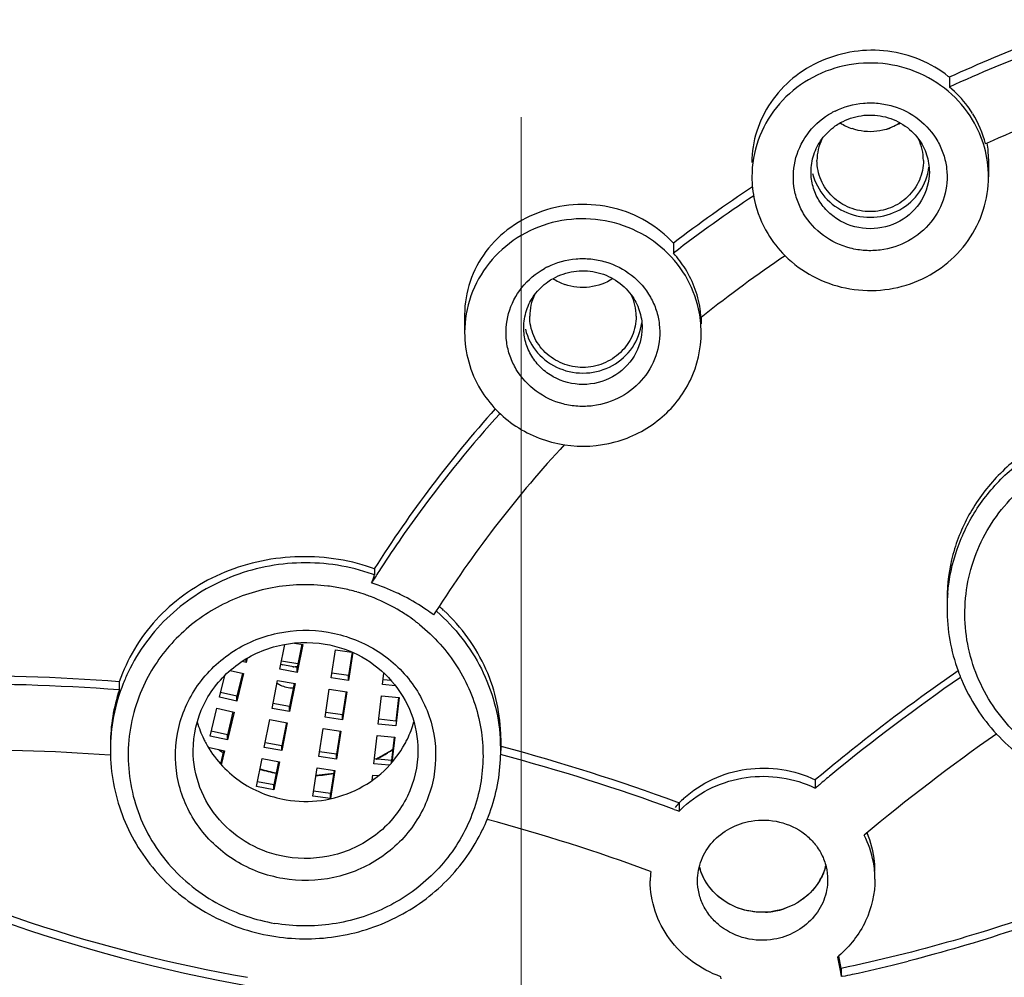
# Model space of a CAD drawing. Units: millimetres. Extents: x 72 to 8980, y -1552 to 626.
# Drawn here: x 7693 to 7710, y -290 to -274 of the extents above; entities that cross this region are included whole.
import ezdxf

# ---------------------------------------------------------------- set-up
doc = ezdxf.new("R2010")
doc.units = ezdxf.units.MM
doc.header["$MEASUREMENT"] = 0
doc.linetypes.add('CENTER', pattern=[2, 1.25, -0.25, 0.25, -0.25])
doc.layers.add('Centerline', color=4, linetype='CENTER', lineweight=15)

msp = doc.modelspace()

# ---------------------------------------------------------------- linework, layer by layer
at = {"linetype": 'Continuous'}
for p, q in [((7708.848, -274.84), (7708.848, -275.005)), ((7709.485, -275.947), (7709.455, -275.961)), ((7709.506, -276.212), (7709.506, -276.512)), ((7704.211, -277.63), (7704.211, -277.796)), ((7704.705, -278.853), (7704.674, -278.879)), ((7704.677, -278.879), (7704.677, -278.986)), ((7708.81, -283.604), (7708.81, -283.77)), ((7697.593, -284.789), (7697.676, -284.371)), ((7697.029, -284.673), (7696.958, -284.657)), ((7697.046, -284.604), (7697.029, -284.673)), ((7697.029, -284.673), (7697.029, -284.614)), ((7696.76, -284.809), (7696.984, -284.86)), ((7697.886, -284.842), (7697.593, -284.789)), ((7697.886, -284.76), (7697.608, -284.709)), ((7694.895, -284.999), (7694.895, -285.137)), ((7696.58, -285.259), (7696.669, -284.893)), ((7696.965, -284.855), (7696.87, -285.243)), ((7696.984, -284.86), (7696.87, -285.325)), ((7697.463, -285.446), (7697.556, -284.976)), ((7697.556, -284.976), (7697.849, -285.03)), ((7696.87, -285.243), (7696.598, -285.181)), ((7696.87, -285.325), (7696.58, -285.259)), ((7696.87, -285.325), (7696.87, -285.243)), ((7696.421, -285.911), (7696.535, -285.445)), ((7696.535, -285.445), (7696.825, -285.511)), ((7696.806, -285.506), (7696.711, -285.894)), ((7696.825, -285.511), (7696.711, -285.976)), ((7697.756, -285.499), (7697.463, -285.446)), ((7697.756, -285.417), (7697.477, -285.366)), ((7697.332, -286.103), (7697.425, -285.633)), ((7697.425, -285.633), (7697.718, -285.687)), ((7696.711, -285.894), (7696.439, -285.832)), ((7697.703, -285.684), (7697.625, -286.074)), ((7697.718, -285.687), (7697.625, -286.157)), ((7696.711, -285.976), (7696.421, -285.911)), ((7696.711, -285.976), (7696.711, -285.894)), ((7694.745, -286.045), (7694.745, -286.154)), ((7696.389, -286.1), (7696.666, -286.162)), ((7696.647, -286.158), (7696.594, -286.377)), ((7696.666, -286.162), (7696.61, -286.394)), ((7697.625, -286.157), (7697.332, -286.103)), ((7697.625, -286.074), (7697.347, -286.023)), ((7697.625, -286.157), (7697.625, -286.074)), ((7694.752, -286.234), (7694.74, -286.234)), ((7697.202, -286.76), (7697.295, -286.291)), ((7697.295, -286.291), (7697.588, -286.344)), ((7697.572, -286.341), (7697.495, -286.732)), ((7697.588, -286.344), (7697.495, -286.814)), ((7706.626, -286.622), (7706.595, -286.648)), ((7706.595, -286.648), (7706.595, -286.786)), ((7697.495, -286.814), (7697.202, -286.76)), ((7697.495, -286.732), (7697.216, -286.68)), ((7697.495, -286.814), (7697.495, -286.732)), ((7704.224, -287.145), (7704.261, -287.158)), ((7704.261, -287.158), (7704.305, -287.174)), ((7704.305, -287.036), (7704.269, -287.023)), ((7704.305, -287.036), (7704.305, -287.174)), ((7706.967, -289.626), (7707.016, -289.882)), ((7707.03, -289.817), (7706.989, -289.606)), ((7707.03, -289.817), (7707.03, -289.955)), ((7705.015, -289.994), (7705.008, -289.958)), ((7707.016, -289.882), (7707.03, -289.955)), ((7707.06, -289.949), (7707.03, -289.955))]:
    msp.add_line(p, q, dxfattribs=at)
at = {"color": 7, "linetype": 'Continuous'}
for p, q in [((7700.7, -278.827), (7700.7, -279.13)), ((7699.182, -283.099), (7699.182, -283.202)), ((7697.842, -284.348), (7697.979, -284.373)), ((7697.963, -284.37), (7697.886, -284.76)), ((7697.979, -284.373), (7697.886, -284.842)), ((7698.454, -284.935), (7698.527, -284.462)), ((7698.527, -284.462), (7698.804, -284.501)), ((7698.809, -284.504), (7698.749, -284.894)), ((7698.822, -284.504), (7698.749, -284.977)), ((7697.886, -284.842), (7697.886, -284.76)), ((7698.749, -284.977), (7698.454, -284.935)), ((7698.749, -284.894), (7698.466, -284.854)), ((7698.749, -284.977), (7698.749, -284.894)), ((7699.321, -285.046), (7699.342, -284.853)), ((7699.464, -284.978), (7699.329, -284.965)), ((7697.833, -285.027), (7697.756, -285.417)), ((7697.849, -285.03), (7697.756, -285.499)), ((7698.353, -285.597), (7698.425, -285.124)), ((7698.425, -285.124), (7698.72, -285.166)), ((7698.708, -285.164), (7698.648, -285.556)), ((7698.72, -285.166), (7698.648, -285.638)), ((7699.54, -285.068), (7699.321, -285.046)), ((7699.248, -285.711), (7699.3, -285.236)), ((7699.3, -285.236), (7699.597, -285.266)), ((7699.588, -285.265), (7699.545, -285.659)), ((7699.597, -285.266), (7699.545, -285.741)), ((7697.756, -285.499), (7697.756, -285.417)), ((7698.648, -285.638), (7698.353, -285.597)), ((7698.648, -285.556), (7698.364, -285.516)), ((7698.648, -285.638), (7698.648, -285.556)), ((7699.545, -285.659), (7699.257, -285.63)), ((7698.251, -286.258), (7698.324, -285.786)), ((7698.324, -285.786), (7698.619, -285.827)), ((7698.606, -285.826), (7698.546, -286.218)), ((7698.619, -285.827), (7698.546, -286.3)), ((7699.545, -285.741), (7699.248, -285.711)), ((7699.176, -286.377), (7699.228, -285.901)), ((7699.228, -285.901), (7699.524, -285.931)), ((7699.515, -285.93), (7699.472, -286.324)), ((7699.524, -285.931), (7699.478, -286.357)), ((7701.307, -285.948), (7701.307, -286.154)), ((7701.324, -286.091), (7701.304, -286.086)), ((7701.339, -286.095), (7701.324, -286.091)), ((7698.546, -286.3), (7698.251, -286.258)), ((7698.546, -286.218), (7698.262, -286.178)), ((7698.546, -286.3), (7698.546, -286.218)), ((7699.472, -286.324), (7699.184, -286.295)), ((7699.472, -286.363), (7699.472, -286.324)), ((7698.149, -286.92), (7698.222, -286.447)), ((7698.222, -286.447), (7698.517, -286.489)), ((7698.505, -286.487), (7698.444, -286.88)), ((7698.517, -286.489), (7698.444, -286.962)), ((7699.434, -286.403), (7699.176, -286.377)), ((7699.145, -286.656), (7699.155, -286.567)), ((7699.155, -286.567), (7699.251, -286.577)), ((7698.444, -286.962), (7698.149, -286.92)), ((7698.444, -286.88), (7698.161, -286.84)), ((7698.444, -286.962), (7698.444, -286.88))]:
    msp.add_line(p, q, dxfattribs=at)
at = {"linetype": 'Continuous'}
for centre, radius, start, end in [((7719.109, -297.231), 24.631, 110.8333, 114.6214), ((7719.108, -297.394), 24.628, 110.7284, 114.6208), ((7707.65, -276.293), 1.884, 50.5095, 51.1861), ((7707.501, -276.57), 1.297, 116.304, 119.0256), ((7719.003, -297.095), 23.191, 110.0098, 114.2307), ((7707.743, -276.386), 1.765, 13.9347, 31.9693), ((7707.513, -274.841), 0.913, 236.8778, 250.7013), ((7701.737, -262.165), 14.841, 294.111, 295.0744), ((7707.457, -276.239), 0.834, 154.4755, 179.9363), ((7707.578, -276.239), 0.834, 0.0637, 25.5279), ((7707.761, -276.213), 1.745, 0.0187, 8.7465), ((7707.373, -276.511), 1.844, 179.9923, 192.4639), ((7718.447, -296.117), 23.333, 123.5894, 127.6), ((7718.381, -296.189), 23.219, 123.5176, 127.6108), ((7707.441, -276.478), 1.92, 211.0293, 225.1714), ((7702.846, -279.036), 1.844, 31.9617, 42.2526), ((7718.35, -295.993), 21.907, 124.033, 128.5232), ((7702.684, -277.459), 0.913, 236.8778, 250.7013), ((7702.749, -278.856), 0.834, 0.0637, 25.5279), ((7702.84, -279.129), 1.837, 6.2558, 12.4832), ((7702.957, -278.983), 1.719, 3.4791, 6.7753), ((7702.834, -279.13), 1.842, 359.9824, 6.2544), ((7716.759, -294.334), 19.603, 137.1981, 147.2637), ((7711.841, -283.77), 3.031, 175.2034, 180.0066), ((7711.878, -283.769), 3.068, 180.0249, 199.9695), ((7701.638, -260.866), 24.116, 260.4121, 261.0731), ((7697.83, -286.169), 3.087, 154.4745, 158.3169), ((7697.812, -284.264), 0.482, 245.182, 249.7872), ((7727.405, -311.432), 32.362, 124.6691, 129.9475), ((7711.909, -283.758), 3.1, 199.9565, 202.8828), ((7692.244, -320.012), 35.113, 85.6697, 90.7957), ((7727.331, -311.473), 32.24, 124.5697, 129.4206), ((7711.946, -283.741), 3.142, 202.9094, 222.8528), ((7692.247, -320.073), 35.036, 85.665, 90.7999), ((7697.791, -286.155), 3.046, 158.2853, 179.9784), ((7697.569, -286.046), 2.823, 161.2329, 179.975), ((7697.811, -284.623), 0.479, 236.4553, 244.2525), ((7697.813, -284.618), 0.485, 244.2857, 257.1505), ((7697.909, -285.188), 1.772, 196.0156, 205.8892), ((7697.927, -285.18), 1.793, 205.8884, 208.579), ((7727.37, -311.369), 31.05, 124.8116, 129.9848), ((7692.283, -319.809), 33.665, 85.8144, 90.8291), ((7697.792, -286.154), 3.047, 180.006, 181.5171), ((7697.992, -284.011), 2.565, 236.104, 238.1458), ((7697.988, -284.005), 2.563, 236.5512, 238.2649), ((7692.519, -319.041), 34.106, 69.8486, 75.013), ((7692.468, -319.338), 34.273, 69.9393, 75.0605), ((7698.024, -283.937), 2.645, 253.1897, 259.3061), ((7698.025, -283.92), 2.656, 253.2683, 259.3592), ((7727.006, -311.072), 31.724, 129.4274, 129.8857), ((7726.958, -311.013), 31.648, 129.8858, 130.0457), ((7705.612, -288.304), 1.821, 132.3595, 139.0393), ((7705.617, -288.447), 1.828, 132.7215, 135.8669), ((7692.536, -318.895), 32.718, 69.8118, 74.8659), ((7701.588, -264.32), 26.045, 243.3661, 259.9639), ((7705.954, -288.327), 1.644, 10.4265, 27.0779), ((7705.969, -288.184), 1.629, 5.4989, 23.2883), ((7701.6, -264.426), 26.079, 243.2103, 262.3803), ((7705.557, -287.869), 0.943, 194.5685, 198.485), ((7705.556, -287.869), 0.941, 194.5518, 197.2954), ((7705.845, -287.851), 0.958, 339.2893, 345.4691), ((7705.85, -287.853), 0.952, 342.4957, 345.6274), ((7705.981, -288.319), 1.617, 0.005, 10.3468), ((7705.984, -288.181), 1.613, 359.9971, 5.4444), ((7705.434, -288.344), 1.614, 174.4094, 180.0212), ((7705.817, -287.84), 0.988, 327.7127, 339.257), ((7698.022, -286.03), 3.073, 242.0229, 260.3806), ((7705.702, -287.699), 1.175, 281.2515, 287.9969), ((7705.701, -287.694), 1.18, 272.7696, 278.7151), ((7705.702, -287.698), 1.176, 278.7243, 281.2545), ((7705.778, -288.198), 1.858, 309.7707, 310.7026), ((7701.678, -264.309), 26.199, 282.2137, 283.9159), ((7701.677, -264.306), 26.202, 283.9159, 284.3194), ((7701.682, -264.328), 26.179, 281.8538, 282.2135)]:
    msp.add_arc(centre, radius, start, end, dxfattribs=at)
at = {"color": 7, "linetype": 'Continuous'}
for centre, radius, start, end in [((7702.671, -279.187), 1.297, 116.304, 119.0256), ((7702.628, -278.856), 0.834, 154.4755, 179.9363), ((7716.71, -294.247), 20.773, 138.24, 147.5432), ((7716.869, -294.546), 20.98, 137.932, 143.7363), ((7716.437, -294.219), 20.439, 143.7585, 147.2005), ((7698.017, -286.392), 3.492, 70.5288, 72.7569), ((7716.235, -294.086), 20.197, 147.2076, 147.853), ((7697.949, -287.012), 3.859, 71.9304, 72.112), ((7716.365, -294.071), 19.129, 147.5492, 147.7934), ((7716.389, -294.086), 19.157, 147.2858, 147.5492), ((7698.16, -286.153), 3.213, 48.446, 48.8815), ((7698.164, -286.147), 3.205, 47.0703, 48.4464), ((7697.815, -284.255), 0.491, 269.4881, 278.8454), ((7697.815, -284.61), 0.492, 257.1643, 270.3547), ((7698.14, -285.187), 1.776, 334.1254, 344.0425), ((7698.134, -285.184), 1.783, 331.41, 334.1181), ((7698.068, -284.009), 2.557, 301.2851, 303.9112), ((7698.246, -286.154), 3.062, 359.4642, 359.9954), ((7698.043, -283.966), 2.606, 296.4939, 298.2349), ((7698.052, -283.983), 2.587, 298.2329, 301.2836), ((7698.233, -286.151), 3.074, 338.8744, 357.06), ((7698.246, -286.154), 3.061, 357.096, 359.4642), ((7698.027, -283.922), 2.654, 273.8111, 275.9799), ((7698.026, -283.915), 2.66, 275.984, 280.2051), ((7698.203, -286.14), 3.107, 334.3533, 337.8238), ((7698.221, -286.147), 3.087, 337.8264, 338.8811)]:
    msp.add_arc(centre, radius, start, end, dxfattribs=at)
at = {"color": 9, "linetype": 'Continuous'}
for centre, radius, start, end in [((7698.043, -286.35), 3.348, 70.1178, 70.6655), ((7698.027, -286.464), 3.095, 78.4718, 83.1147), ((7698.032, -286.438), 3.069, 73.8364, 78.4727), ((7698.035, -286.427), 3.057, 71.0775, 73.8294), ((7698.032, -286.435), 3.066, 69.2326, 71.0783), ((7698.041, -286.416), 3.045, 59.9262, 69.2457), ((7698.06, -286.38), 3.004, 55.5268, 59.8969), ((7698.116, -286.242), 3.217, 48.8822, 49.1156), ((7698.066, -286.37), 2.992, 52.3516, 55.5276), ((7698.077, -286.356), 2.975, 51.1957, 52.3498), ((7698.27, -286.154), 3.037, 3.7006, 3.9096), ((7698.268, -286.154), 3.039, 0.003, 3.7001), ((7698.065, -284.017), 2.557, 301.7676, 303.9833), ((7698.042, -283.978), 2.602, 296.8531, 297.5777), ((7698.051, -283.995), 2.583, 297.5736, 301.4791), ((7698.063, -284.015), 2.56, 301.4845, 301.7677), ((7698.027, -283.933), 2.649, 273.7931, 276.8941), ((7698.027, -283.932), 2.65, 276.8976, 280.2154)]:
    msp.add_arc(centre, radius, start, end, dxfattribs=at)
at = {"linetype": 'Continuous'}
for points, knots in [([(7701.652, -204.214), (7697.731, -204.214), (7691.832, -204.767), (7684.203, -206.588), (7676.802, -209.107), (7668.08, -213.532), (7660.381, -219.521), (7655.034, -225.102), (7650.287, -231.139), (7645.52, -239.484), (7641.916, -250.393), (7640.568, -261.774), (7641.534, -273.192), (7644.771, -284.208), (7649.257, -292.699), (7653.8, -298.881), (7658.958, -304.626), (7666.455, -310.852), (7675.025, -315.546), (7682.338, -318.293), (7689.904, -320.35), (7695.782, -321.084), (7699.7, -321.206)], [0, 0, 0, 0, 0.063543, 0.095297, 0.126995, 0.190093, 0.252811, 0.284052, 0.315191, 0.377109, 0.438727, 0.500174, 0.561608, 0.623188, 0.685049, 0.716155, 0.747362, 0.810012, 0.873052, 0.904729, 0.936465, 1, 1, 1, 1]), ([(7703.604, -321.206), (7707.522, -321.084), (7713.399, -320.35), (7720.966, -318.293), (7728.279, -315.546), (7736.849, -310.852), (7744.345, -304.626), (7749.503, -298.881), (7754.047, -292.699), (7758.532, -284.208), (7761.77, -273.192), (7762.735, -261.774), (7761.388, -250.393), (7757.783, -239.485), (7753.017, -231.139), (7748.27, -225.102), (7742.923, -219.521), (7735.224, -213.532), (7726.502, -209.107), (7719.101, -206.588), (7711.471, -204.767), (7705.572, -204.214), (7701.652, -204.214)], [0, 0, 0, 0, 0.063535, 0.095271, 0.126948, 0.189988, 0.252638, 0.283845, 0.31495, 0.376812, 0.438391, 0.499825, 0.561272, 0.62289, 0.684809, 0.715948, 0.747189, 0.809907, 0.873005, 0.904703, 0.936457, 1, 1, 1, 1]), ([(7704.112, -316.767), (7707.457, -316.623), (7712.468, -315.965), (7718.934, -314.225), (7725.196, -311.931), (7732.573, -308.051), (7739.117, -302.928), (7743.701, -298.198), (7747.803, -293.105), (7752.002, -286.09), (7755.369, -276.92), (7756.946, -267.311), (7756.678, -257.585), (7754.576, -248.071), (7751.355, -240.589), (7747.972, -235.026), (7744.064, -229.765), (7738.263, -223.869), (7731.47, -219.105), (7725.57, -216.051), (7719.392, -213.521), (7714.514, -212.245), (7711.22, -211.687)], [0, 0, 0, 0, 0.063763, 0.095609, 0.127392, 0.190635, 0.253466, 0.284746, 0.315915, 0.377872, 0.439484, 0.50088, 0.562216, 0.623659, 0.68536, 0.716378, 0.747501, 0.810013, 0.87297, 0.904631, 0.936377, 1, 1, 1, 1]), ([(7664.436, -222.754), (7662.316, -224.529), (7658.343, -228.388), (7653.336, -234.98), (7649.404, -242.219), (7646.637, -249.942), (7645.098, -257.976), (7644.821, -266.141), (7645.813, -274.255), (7648.051, -282.135), (7651.485, -289.605), (7656.036, -296.499), (7661.603, -302.663), (7668.061, -307.96), (7675.266, -312.274), (7683.056, -315.508), (7691.258, -317.592), (7696.882, -318.184), (7699.7, -318.277)], [0, 0, 0, 0, 0.062767, 0.125168, 0.187235, 0.249031, 0.310643, 0.372175, 0.433738, 0.495441, 0.557381, 0.619631, 0.682237, 0.745211, 0.808536, 0.87216, 0.936007, 1, 1, 1, 1]), ([(7750.257, -235.826), (7752.76, -239.84), (7756.715, -248.55), (7758.95, -262.676), (7757.332, -276.89), (7751.966, -290.212), (7743.231, -301.748), (7731.722, -310.73), (7718.226, -316.571), (7708.486, -318.115), (7703.604, -318.277)], [0, 0, 0, 0, 0.123884, 0.247079, 0.37022, 0.493956, 0.618772, 0.744859, 0.872074, 1, 1, 1, 1]), ([(7698.738, -317.24), (7695.227, -317.063), (7688.234, -316.068), (7678.229, -312.701), (7669.056, -307.579), (7661.049, -300.884), (7654.497, -292.852), (7649.638, -283.77), (7646.648, -273.969), (7645.976, -267.176), (7645.976, -263.794)], [0, 0, 0, 0, 0.127459, 0.254464, 0.380775, 0.506208, 0.630709, 0.754357, 0.877354, 1, 1, 1, 1]), ([(7757.328, -263.794), (7757.328, -267.176), (7756.655, -273.969), (7753.666, -283.77), (7748.806, -292.852), (7742.254, -300.884), (7734.248, -307.579), (7725.075, -312.701), (7715.069, -316.068), (7708.076, -317.063), (7704.566, -317.24)], [0, 0, 0, 0, 0.122646, 0.245643, 0.369291, 0.493792, 0.619225, 0.745536, 0.872541, 1, 1, 1, 1]), ([(7699.673, -317.464), (7696.111, -317.343), (7689.004, -316.442), (7678.812, -313.162), (7669.449, -308.074), (7661.265, -301.359), (7654.559, -293.263), (7649.58, -284.08), (7646.516, -274.152), (7645.826, -267.264), (7645.826, -263.836)], [0, 0, 0, 0, 0.127448, 0.254466, 0.380798, 0.506249, 0.630759, 0.754401, 0.87738, 1, 1, 1, 1]), ([(7757.477, -263.835), (7757.477, -267.265), (7756.787, -274.155), (7753.721, -284.087), (7748.739, -293.273), (7742.028, -301.371), (7733.838, -308.085), (7724.47, -313.172), (7714.272, -316.448), (7707.162, -317.346), (7703.599, -317.465)], [0, 0, 0, 0, 0.122619, 0.245597, 0.369239, 0.493749, 0.619201, 0.745534, 0.872552, 1, 1, 1, 1]), ([(7704.121, -316.908), (7707.586, -316.76), (7714.493, -315.833), (7724.398, -312.603), (7733.505, -307.645), (7741.489, -301.132), (7748.066, -293.292), (7753, -284.399), (7756.113, -274.774), (7756.9, -268.081), (7756.963, -264.743)], [0, 0, 0, 0, 0.127384, 0.254357, 0.380659, 0.506106, 0.630638, 0.754323, 0.877348, 1, 1, 1, 1]), ([(7729.376, -265.906), (7729.376, -266.777), (7729.287, -268.523), (7728.887, -271.115), (7728.224, -273.657), (7726.999, -276.949), (7724.842, -280.824), (7721.95, -284.205), (7719.264, -286.543), (7717.075, -288.103), (7714.738, -289.449), (7711.453, -290.942), (7707.087, -292.214), (7701.652, -292.727), (7696.216, -292.214), (7691.851, -290.942), (7688.566, -289.449), (7686.228, -288.103), (7684.039, -286.543), (7681.354, -284.205), (7678.462, -280.824), (7676.305, -276.949), (7675.08, -273.657), (7674.417, -271.115), (7674.017, -268.523), (7673.927, -266.777), (7673.927, -265.906)], [0, 0, 0, 0, 0.030648, 0.061327, 0.092048, 0.122839, 0.184618, 0.246844, 0.278176, 0.309627, 0.341188, 0.372849, 0.436334, 0.5, 0.563666, 0.627151, 0.658812, 0.690373, 0.721824, 0.753156, 0.815382, 0.877161, 0.907952, 0.938673, 0.969352, 1, 1, 1, 1]), ([(7728.446, -266.082), (7728.446, -266.924), (7728.36, -268.612), (7727.973, -271.117), (7727.332, -273.573), (7726.148, -276.754), (7724.064, -280.499), (7721.269, -283.767), (7718.673, -286.027), (7716.558, -287.534), (7714.299, -288.835), (7711.124, -290.279), (7706.905, -291.508), (7701.652, -292.004), (7696.399, -291.508), (7692.18, -290.279), (7689.005, -288.835), (7686.746, -287.534), (7684.63, -286.027), (7682.035, -283.767), (7679.24, -280.499), (7677.155, -276.754), (7675.971, -273.573), (7675.33, -271.117), (7674.944, -268.612), (7674.858, -266.924), (7674.858, -266.082)], [0, 0, 0, 0, 0.030648, 0.061327, 0.092048, 0.122839, 0.184618, 0.246844, 0.278176, 0.309627, 0.341188, 0.372849, 0.436334, 0.5, 0.563666, 0.627151, 0.658812, 0.690373, 0.721824, 0.753156, 0.815382, 0.877161, 0.907952, 0.938673, 0.969352, 1, 1, 1, 1]), ([(7729.325, -270.722), (7729.028, -272.262), (7728.37, -274.54), (7727.101, -277.42), (7725.574, -280.191), (7723.203, -283.4), (7720.302, -286.156), (7717.716, -288.046), (7714.961, -289.719), (7711.252, -291.368), (7706.525, -292.576), (7701.652, -292.983), (7696.779, -292.576), (7692.051, -291.368), (7688.342, -289.719), (7685.588, -288.046), (7683.001, -286.156), (7680.101, -283.4), (7677.73, -280.191), (7676.203, -277.42), (7674.934, -274.54), (7674.276, -272.262), (7673.978, -270.722)], [0, 0, 0, 0, 0.061312, 0.092092, 0.122954, 0.184897, 0.247244, 0.2786, 0.31005, 0.373149, 0.436506, 0.5, 0.563494, 0.626851, 0.68995, 0.721401, 0.752756, 0.815103, 0.877046, 0.907908, 0.938688, 1, 1, 1, 1]), ([(7708.83, -274.826), (7708.687, -274.711), (7708.363, -274.519), (7707.814, -274.376), (7707.242, -274.383), (7706.691, -274.54), (7706.206, -274.835), (7705.827, -275.245), (7705.585, -275.737), (7705.529, -276.095), (7705.529, -276.272)], [0, 0, 0, 0, 0.124373, 0.251033, 0.379173, 0.507407, 0.634249, 0.758627, 0.880303, 1, 1, 1, 1]), ([(7709.24, -275.556), (7709.131, -275.375), (7708.849, -275.046), (7708.29, -274.713), (7707.65, -274.57), (7706.996, -274.632), (7706.397, -274.892), (7705.915, -275.324), (7705.602, -275.883), (7705.529, -276.303), (7705.529, -276.511)], [0, 0, 0, 0, 0.124123, 0.249798, 0.376585, 0.503573, 0.629783, 0.754542, 0.877768, 1, 1, 1, 1]), ([(7709.24, -275.451), (7709.214, -275.409), (7709.102, -275.245), (7708.963, -275.1), (7708.848, -275.005)], [0, 0, 0, 0, 0.24863, 1, 1, 1, 1]), ([(7706.926, -275.407), (7707.074, -275.334), (7707.321, -275.266), (7707.653, -275.269), (7707.979, -275.332), (7708.353, -275.523), (7708.626, -275.838), (7708.757, -276.135), (7708.827, -276.448), (7708.793, -276.859), (7708.562, -277.296), (7708.306, -277.509), (7708.164, -277.588)], [0, 0, 0, 0, 0.127013, 0.190957, 0.254818, 0.381063, 0.50549, 0.567361, 0.628951, 0.751377, 0.874767, 1, 1, 1, 1]), ([(7708.164, -277.588), (7708.017, -277.669), (7707.77, -277.749), (7707.433, -277.76), (7707.099, -277.707), (7706.713, -277.526), (7706.427, -277.212), (7706.286, -276.914), (7706.209, -276.597), (7706.237, -276.18), (7706.468, -275.733), (7706.727, -275.516), (7706.871, -275.436)], [0, 0, 0, 0, 0.126819, 0.190766, 0.254653, 0.38101, 0.50555, 0.567461, 0.629071, 0.751467, 0.874801, 1, 1, 1, 1]), ([(7707.021, -275.602), (7707.127, -275.543), (7707.363, -275.463), (7707.735, -275.475), (7708.079, -275.614), (7708.26, -275.783), (7708.331, -275.879)], [0, 0, 0, 0, 0.25078, 0.502545, 0.752892, 1, 1, 1, 1]), ([(7709.506, -276.513), (7709.506, -276.346), (7709.46, -276.01), (7709.326, -275.7), (7709.24, -275.556)], [0, 0, 0, 0, 0.498835, 1, 1, 1, 1]), ([(7706.705, -275.879), (7706.767, -275.794), (7706.87, -275.694), (7706.99, -275.619), (7707.021, -275.602)], [0, 0, 0, 0, 0.74824, 1, 1, 1, 1]), ([(7708.021, -275.606), (7707.904, -275.682), (7707.632, -275.781), (7707.344, -275.749), (7707.212, -275.703)], [0, 0, 0, 0, 0.498893, 1, 1, 1, 1]), ([(7706.523, -276.43), (7706.523, -276.332), (7706.555, -276.135), (7706.647, -275.959), (7706.705, -275.879)], [0, 0, 0, 0, 0.498291, 1, 1, 1, 1]), ([(7708.331, -275.879), (7708.389, -275.958), (7708.48, -276.135), (7708.512, -276.332), (7708.512, -276.43)], [0, 0, 0, 0, 0.501773, 1, 1, 1, 1]), ([(7707.518, -277.098), (7707.401, -277.098), (7707.168, -277.054), (7706.871, -276.864), (7706.67, -276.578), (7706.623, -276.35), (7706.623, -276.238)], [0, 0, 0, 0, 0.254576, 0.506447, 0.754582, 1, 1, 1, 1]), ([(7708.412, -276.238), (7708.412, -276.35), (7708.365, -276.578), (7708.165, -276.864), (7707.867, -277.054), (7707.634, -277.098), (7707.518, -277.098)], [0, 0, 0, 0, 0.245418, 0.493553, 0.745424, 1, 1, 1, 1]), ([(7708.015, -277.065), (7708.146, -276.993), (7708.377, -276.786), (7708.487, -276.495), (7708.505, -276.348)], [0, 0, 0, 0, 0.504206, 1, 1, 1, 1]), ([(7706.087, -277.84), (7706.224, -277.976), (7706.542, -278.21), (7707.099, -278.409), (7707.693, -278.444), (7708.271, -278.311), (7708.784, -278.022), (7709.188, -277.599), (7709.447, -277.082), (7709.506, -276.701), (7709.506, -276.513)], [0, 0, 0, 0, 0.125168, 0.251479, 0.378382, 0.505036, 0.630705, 0.754974, 0.877905, 1, 1, 1, 1]), ([(7708.015, -277.257), (7707.865, -277.34), (7707.517, -277.43), (7707.085, -277.318), (7706.808, -277.114), (7706.647, -276.914), (7706.546, -276.681), (7706.523, -276.513), (7706.523, -276.43)], [0, 0, 0, 0, 0.252092, 0.504148, 0.629789, 0.754155, 0.877404, 1, 1, 1, 1]), ([(7706.55, -276.459), (7706.586, -276.602), (7706.731, -276.879), (7707.113, -277.148), (7707.577, -277.227), (7707.882, -277.139), (7708.015, -277.065)], [0, 0, 0, 0, 0.245285, 0.494919, 0.747671, 1, 1, 1, 1]), ([(7708.512, -276.43), (7708.512, -276.595), (7708.417, -276.935), (7708.162, -277.176), (7708.015, -277.257)], [0, 0, 0, 0, 0.495616, 1, 1, 1, 1]), ([(7704.211, -277.63), (7704.08, -277.486), (7703.768, -277.235), (7703.208, -277.01), (7702.6, -276.951), (7702, -277.062), (7701.462, -277.336), (7701.036, -277.748), (7700.763, -278.26), (7700.7, -278.64), (7700.7, -278.827)], [0, 0, 0, 0, 0.124217, 0.251237, 0.379963, 0.508636, 0.63547, 0.759416, 0.880547, 1, 1, 1, 1]), ([(7704.41, -278.174), (7704.302, -277.993), (7704.02, -277.664), (7703.46, -277.331), (7702.82, -277.188), (7702.167, -277.25), (7701.567, -277.509), (7701.085, -277.942), (7700.773, -278.501), (7700.7, -278.921), (7700.7, -279.129)], [0, 0, 0, 0, 0.124123, 0.249798, 0.376585, 0.503573, 0.629783, 0.754542, 0.877768, 1, 1, 1, 1]), ([(7702.097, -278.025), (7702.245, -277.952), (7702.491, -277.883), (7702.824, -277.886), (7703.15, -277.95), (7703.523, -278.14), (7703.797, -278.456), (7703.928, -278.752), (7703.998, -279.066), (7703.964, -279.476), (7703.733, -279.914), (7703.477, -280.126), (7703.335, -280.206)], [0, 0, 0, 0, 0.127013, 0.190957, 0.254818, 0.381063, 0.50549, 0.567361, 0.628951, 0.751377, 0.874767, 1, 1, 1, 1]), ([(7703.335, -280.206), (7703.188, -280.287), (7702.941, -280.367), (7702.603, -280.377), (7702.27, -280.325), (7701.884, -280.143), (7701.597, -279.83), (7701.457, -279.532), (7701.379, -279.215), (7701.408, -278.797), (7701.638, -278.351), (7701.898, -278.134), (7702.042, -278.054)], [0, 0, 0, 0, 0.126819, 0.190766, 0.254653, 0.38101, 0.50555, 0.567461, 0.629071, 0.751467, 0.874801, 1, 1, 1, 1]), ([(7704.665, -278.78), (7704.65, -278.653), (7704.591, -278.401), (7704.478, -278.169), (7704.41, -278.06)], [0, 0, 0, 0, 0.497902, 1, 1, 1, 1]), ([(7702.191, -278.22), (7702.297, -278.161), (7702.534, -278.081), (7702.906, -278.093), (7703.249, -278.232), (7703.43, -278.4), (7703.501, -278.497)], [0, 0, 0, 0, 0.25078, 0.502545, 0.752892, 1, 1, 1, 1]), ([(7703.192, -278.224), (7703.075, -278.3), (7702.802, -278.399), (7702.514, -278.367), (7702.382, -278.321)], [0, 0, 0, 0, 0.498893, 1, 1, 1, 1]), ([(7703.501, -278.497), (7703.559, -278.576), (7703.651, -278.753), (7703.683, -278.95), (7703.683, -279.047)], [0, 0, 0, 0, 0.501773, 1, 1, 1, 1]), ([(7702.688, -279.716), (7702.572, -279.716), (7702.338, -279.671), (7702.041, -279.481), (7701.841, -279.195), (7701.794, -278.968), (7701.794, -278.856)], [0, 0, 0, 0, 0.254576, 0.506447, 0.754582, 1, 1, 1, 1]), ([(7703.583, -278.856), (7703.583, -278.968), (7703.536, -279.195), (7703.335, -279.481), (7703.038, -279.671), (7702.805, -279.716), (7702.688, -279.716)], [0, 0, 0, 0, 0.245418, 0.493553, 0.745424, 1, 1, 1, 1]), ([(7703.185, -279.875), (7703.036, -279.958), (7702.688, -280.048), (7702.255, -279.936), (7701.978, -279.732), (7701.818, -279.532), (7701.717, -279.298), (7701.694, -279.131), (7701.694, -279.047)], [0, 0, 0, 0, 0.252092, 0.504148, 0.629789, 0.754155, 0.877404, 1, 1, 1, 1]), ([(7703.185, -279.683), (7703.317, -279.61), (7703.548, -279.404), (7703.658, -279.113), (7703.676, -278.966)], [0, 0, 0, 0, 0.504206, 1, 1, 1, 1]), ([(7703.683, -279.047), (7703.683, -279.213), (7703.588, -279.552), (7703.333, -279.793), (7703.185, -279.875)], [0, 0, 0, 0, 0.495616, 1, 1, 1, 1]), ([(7701.721, -279.076), (7701.757, -279.22), (7701.902, -279.497), (7702.283, -279.766), (7702.747, -279.845), (7703.052, -279.757), (7703.185, -279.683)], [0, 0, 0, 0, 0.245285, 0.494919, 0.747671, 1, 1, 1, 1]), ([(7702.377, -281.017), (7702.658, -281.06), (7703.242, -281.028), (7704.014, -280.633), (7704.549, -279.962), (7704.677, -279.404), (7704.677, -279.13)], [0, 0, 0, 0, 0.254421, 0.50672, 0.754957, 1, 1, 1, 1]), ([(7700.966, -280.085), (7701.114, -280.331), (7701.53, -280.762), (7702.089, -280.973), (7702.377, -281.017)], [0, 0, 0, 0, 0.49614, 1, 1, 1, 1]), ([(7710.288, -281.034), (7710.064, -281.175), (7709.651, -281.507), (7709.176, -282.134), (7708.878, -282.846), (7708.81, -283.353), (7708.81, -283.604)], [0, 0, 0, 0, 0.257431, 0.50962, 0.756674, 1, 1, 1, 1]), ([(7708.821, -283.516), (7708.842, -283.263), (7708.949, -282.759), (7709.293, -282.065), (7709.799, -281.471), (7710.223, -281.165), (7710.451, -281.039)], [0, 0, 0, 0, 0.247233, 0.495918, 0.746771, 1, 1, 1, 1]), ([(7713.582, -286.335), (7713.245, -286.523), (7712.487, -286.769), (7711.304, -286.694), (7710.235, -286.191), (7709.445, -285.33), (7709.057, -284.239), (7709.136, -283.086), (7709.668, -282.055), (7710.266, -281.554), (7710.6, -281.369)], [0, 0, 0, 0, 0.126958, 0.25439, 0.380896, 0.505586, 0.628625, 0.751167, 0.874663, 1, 1, 1, 1]), ([(7720.32, -282.491), (7719.44, -283.411), (7717.531, -285.122), (7714.305, -287.23), (7710.783, -288.839), (7708.294, -289.553), (7707.03, -289.817)], [0, 0, 0, 0, 0.248034, 0.497505, 0.748254, 1, 1, 1, 1]), ([(7720.419, -282.525), (7719.602, -283.389), (7717.836, -285.007), (7714.865, -287.036), (7711.623, -288.637), (7709.327, -289.395), (7708.158, -289.694)], [0, 0, 0, 0, 0.248107, 0.497573, 0.748272, 1, 1, 1, 1]), ([(7699.053, -283.056), (7698.64, -282.928), (7697.764, -282.825), (7696.701, -283.094), (7695.968, -283.527), (7695.501, -283.943), (7695.132, -284.438), (7694.96, -284.809), (7694.895, -284.999)], [0, 0, 0, 0, 0.256619, 0.510933, 0.636118, 0.759238, 0.880393, 1, 1, 1, 1]), ([(7699.151, -283.191), (7698.769, -283.057), (7697.95, -282.927), (7696.74, -283.174), (7695.701, -283.825), (7695.214, -284.482), (7695.044, -284.839)], [0, 0, 0, 0, 0.252265, 0.504361, 0.753959, 1, 1, 1, 1]), ([(7698.398, -283.392), (7698.09, -283.354), (7697.459, -283.373), (7696.571, -283.68), (7695.822, -284.235), (7695.462, -284.741), (7695.329, -285.012)], [0, 0, 0, 0, 0.252829, 0.504576, 0.753798, 1, 1, 1, 1]), ([(7697.646, -288.307), (7697.367, -288.26), (7696.825, -288.059), (7696.192, -287.479), (7695.835, -286.706), (7695.816, -285.859), (7696.137, -285.072), (7696.745, -284.466), (7697.543, -284.13), (7698.126, -284.118), (7698.406, -284.166)], [0, 0, 0, 0, 0.126828, 0.251939, 0.375272, 0.497794, 0.620972, 0.745876, 0.872536, 1, 1, 1, 1]), ([(7699.941, -284.038), (7700.188, -284.237), (7700.618, -284.716), (7700.99, -285.6), (7701.045, -286.554), (7700.777, -287.473), (7700.216, -288.258), (7699.424, -288.827), (7698.487, -289.121), (7697.828, -289.114), (7697.508, -289.06)], [0, 0, 0, 0, 0.124964, 0.248485, 0.371319, 0.494502, 0.618919, 0.744926, 0.872216, 1, 1, 1, 1]), ([(7698.406, -284.166), (7698.685, -284.213), (7699.228, -284.414), (7699.861, -284.994), (7700.217, -285.766), (7700.236, -286.613), (7699.916, -287.401), (7699.308, -288.007), (7698.51, -288.343), (7697.927, -288.354), (7697.646, -288.307)], [0, 0, 0, 0, 0.126828, 0.251939, 0.375272, 0.497794, 0.620972, 0.745876, 0.872536, 1, 1, 1, 1]), ([(7696.137, -286.154), (7696.137, -285.892), (7696.261, -285.356), (7696.779, -284.714), (7697.524, -284.343), (7698.086, -284.32), (7698.354, -284.366)], [0, 0, 0, 0, 0.24502, 0.49327, 0.745589, 1, 1, 1, 1]), ([(7695.329, -285.012), (7695.171, -285.334), (7694.978, -286.046), (7695.121, -287.142), (7695.672, -288.107), (7696.257, -288.572), (7696.58, -288.744)], [0, 0, 0, 0, 0.248374, 0.496268, 0.746336, 1, 1, 1, 1]), ([(7709.643, -285.878), (7709.889, -286.144), (7710.48, -286.597), (7711.536, -286.951), (7712.654, -286.95), (7713.362, -286.71), (7713.685, -286.537)], [0, 0, 0, 0, 0.248094, 0.498436, 0.749634, 1, 1, 1, 1]), ([(7697.698, -287.942), (7697.484, -287.906), (7697.065, -287.761), (7696.553, -287.348), (7696.216, -286.791), (7696.137, -286.365), (7696.137, -286.154)], [0, 0, 0, 0, 0.254429, 0.505895, 0.754055, 1, 1, 1, 1]), ([(7696.353, -286.037), (7696.486, -286.282), (7696.877, -286.718), (7697.419, -286.936), (7697.698, -286.983)], [0, 0, 0, 0, 0.495875, 1, 1, 1, 1]), ([(7694.746, -286.235), (7694.756, -286.595), (7694.907, -287.323), (7695.497, -288.267), (7696.379, -288.964), (7697.093, -289.21), (7697.458, -289.272)], [0, 0, 0, 0, 0.246678, 0.495199, 0.746411, 1, 1, 1, 1]), ([(7704.385, -286.958), (7704.528, -286.828), (7704.861, -286.609), (7705.435, -286.441), (7706.035, -286.444), (7706.419, -286.562), (7706.595, -286.648)], [0, 0, 0, 0, 0.246526, 0.497899, 0.750424, 1, 1, 1, 1]), ([(7704.377, -287.104), (7704.52, -286.972), (7704.853, -286.75), (7705.429, -286.58), (7706.032, -286.582), (7706.418, -286.7), (7706.595, -286.786)], [0, 0, 0, 0, 0.246457, 0.497837, 0.750409, 1, 1, 1, 1]), ([(7705.519, -287.34), (7705.675, -287.314), (7705.998, -287.324), (7706.361, -287.495), (7706.583, -287.708), (7706.708, -287.897), (7706.785, -288.106), (7706.802, -288.253), (7706.802, -288.326)], [0, 0, 0, 0, 0.25962, 0.513643, 0.637906, 0.759946, 0.880341, 1, 1, 1, 1]), ([(7697.458, -289.272), (7697.81, -289.331), (7698.536, -289.339), (7699.567, -289.013), (7700.439, -288.384), (7700.852, -287.799), (7701.003, -287.484)], [0, 0, 0, 0, 0.252317, 0.503816, 0.753206, 1, 1, 1, 1]), ([(7704.615, -288.341), (7704.615, -288.224), (7704.661, -287.985), (7704.856, -287.674), (7705.153, -287.443), (7705.394, -287.362), (7705.519, -287.34)], [0, 0, 0, 0, 0.240509, 0.48652, 0.740146, 1, 1, 1, 1]), ([(7704.785, -288.41), (7704.771, -288.39), (7704.719, -288.308), (7704.679, -288.218), (7704.658, -288.149)], [0, 0, 0, 0, 0.252082, 1, 1, 1, 1]), ([(7706.758, -288.14), (7706.736, -288.209), (7706.696, -288.3), (7706.643, -288.382), (7706.629, -288.402)], [0, 0, 0, 0, 0.74762, 1, 1, 1, 1]), ([(7705.899, -288.857), (7705.769, -288.879), (7705.502, -288.879), (7705.129, -288.749), (7704.829, -288.506), (7704.702, -288.284), (7704.663, -288.167)], [0, 0, 0, 0, 0.258058, 0.512539, 0.75993, 1, 1, 1, 1]), ([(7706.802, -288.326), (7706.802, -288.443), (7706.757, -288.682), (7706.561, -288.993), (7706.264, -289.224), (7706.023, -289.306), (7705.899, -289.328)], [0, 0, 0, 0, 0.240553, 0.486699, 0.74033, 1, 1, 1, 1]), ([(7707.598, -288.319), (7707.598, -288.559), (7707.486, -289.05), (7707.177, -289.446), (7706.99, -289.607)], [0, 0, 0, 0, 0.492558, 1, 1, 1, 1]), ([(7705.008, -289.958), (7704.836, -289.895), (7704.511, -289.723), (7704.124, -289.339), (7703.877, -288.866), (7703.82, -288.517), (7703.82, -288.345)], [0, 0, 0, 0, 0.258659, 0.510829, 0.757063, 1, 1, 1, 1]), ([(7705.899, -289.328), (7705.742, -289.354), (7705.419, -289.344), (7705.056, -289.172), (7704.834, -288.959), (7704.709, -288.77), (7704.632, -288.561), (7704.615, -288.414), (7704.615, -288.341)], [0, 0, 0, 0, 0.259509, 0.513615, 0.637964, 0.760062, 0.88045, 1, 1, 1, 1]), ([(7705.758, -288.872), (7705.57, -288.881), (7705.189, -288.81), (7704.888, -288.56), (7704.785, -288.41)], [0, 0, 0, 0, 0.509351, 1, 1, 1, 1]), ([(7706.652, -288.368), (7706.572, -288.495), (7706.347, -288.719), (7706.052, -288.831), (7705.899, -288.857)], [0, 0, 0, 0, 0.491975, 1, 1, 1, 1]), ([(7706.629, -288.402), (7706.563, -288.498), (7706.394, -288.67), (7706.179, -288.779), (7706.065, -288.816)], [0, 0, 0, 0, 0.493389, 1, 1, 1, 1])]:
    msp.add_open_spline(points, degree=3, knots=knots, dxfattribs=at)
for points in [[(7705.573, -276.909), (7705.616, -277.105), (7705.692, -277.296), (7705.796, -277.468)], [(7704.633, -278.732), (7704.59, -278.536), (7704.514, -278.346), (7704.41, -278.174)]]:
    msp.add_open_spline(points, degree=3, dxfattribs=at)
at = {"color": 7, "linetype": 'Continuous'}
for points, knots in [([(7701.875, -278.497), (7701.938, -278.412), (7702.041, -278.312), (7702.16, -278.237), (7702.191, -278.22)], [0, 0, 0, 0, 0.74824, 1, 1, 1, 1]), ([(7701.694, -279.047), (7701.694, -278.95), (7701.726, -278.753), (7701.817, -278.576), (7701.875, -278.497)], [0, 0, 0, 0, 0.498291, 1, 1, 1, 1]), ([(7700.7, -279.129), (7700.7, -279.295), (7700.746, -279.631), (7700.88, -279.942), (7700.966, -280.085)], [0, 0, 0, 0, 0.498835, 1, 1, 1, 1]), ([(7699.134, -283.339), (7699.147, -283.312), (7699.164, -283.274), (7699.178, -283.227), (7699.182, -283.21), (7699.182, -283.202)], [0, 0, 0, 0, 0.627346, 0.849608, 1, 1, 1, 1]), ([(7699.683, -283.566), (7699.64, -283.544), (7699.466, -283.459), (7699.284, -283.388), (7699.146, -283.343)], [0, 0, 0, 0, 0.249144, 1, 1, 1, 1]), ([(7700.179, -283.876), (7700.14, -283.847), (7699.982, -283.733), (7699.814, -283.633), (7699.683, -283.566)], [0, 0, 0, 0, 0.248762, 1, 1, 1, 1]), ([(7701.307, -285.946), (7701.307, -285.748), (7701.264, -285.35), (7701.076, -284.777), (7700.771, -284.248), (7700.498, -283.94), (7700.348, -283.8)], [0, 0, 0, 0, 0.245905, 0.493618, 0.744647, 1, 1, 1, 1]), ([(7698.354, -284.366), (7698.569, -284.402), (7698.987, -284.547), (7699.5, -284.96), (7699.837, -285.517), (7699.915, -285.944), (7699.915, -286.154)], [0, 0, 0, 0, 0.254429, 0.505895, 0.754055, 1, 1, 1, 1]), ([(7697.698, -286.983), (7697.893, -287.016), (7698.296, -287.023), (7698.871, -286.853), (7699.364, -286.52), (7699.607, -286.207), (7699.7, -286.037)], [0, 0, 0, 0, 0.252593, 0.504307, 0.753674, 1, 1, 1, 1]), ([(7699.915, -286.154), (7699.915, -286.417), (7699.791, -286.952), (7699.274, -287.594), (7698.528, -287.965), (7697.967, -287.988), (7697.698, -287.942)], [0, 0, 0, 0, 0.24502, 0.49327, 0.745589, 1, 1, 1, 1])]:
    msp.add_open_spline(points, degree=3, knots=knots, dxfattribs=at)
at = {"color": 9, "linetype": 'Continuous'}
msp.add_open_spline([(7700.232, -283.819), (7700.538, -284.087), (7701.052, -284.742), (7701.273, -285.546), (7701.3, -285.947)], degree=3, knots=[0, 0, 0, 0, 0.502998, 1, 1, 1, 1], dxfattribs=at)
at = {"layer": 'Centerline', "color": 4, "linetype": 'CENTER', "ltscale": 15}
msp.add_line((7701.652, -1314.262), (7701.652, 276.798), dxfattribs=at)

doc.saveas('drawing.dxf')
